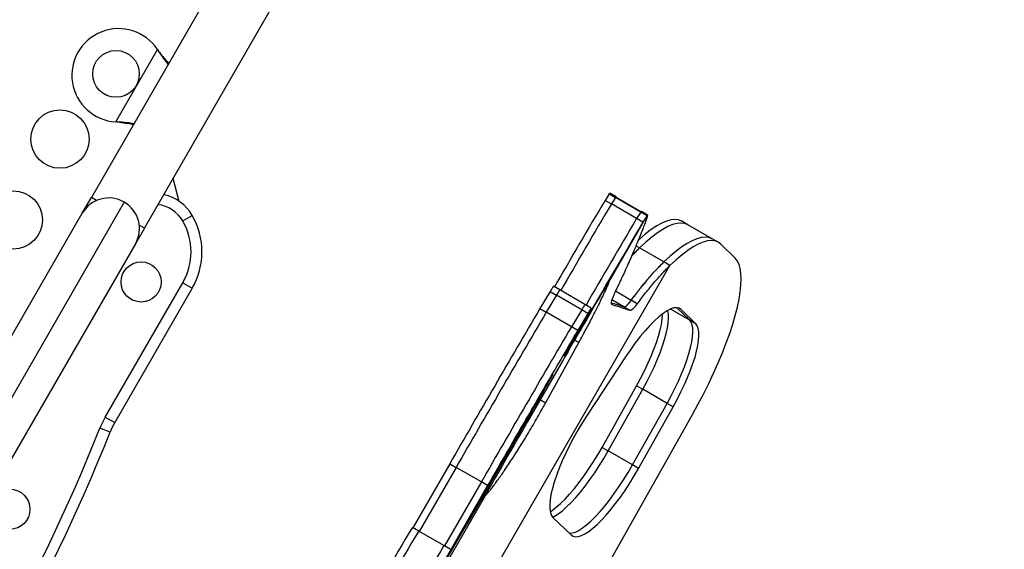
# Model space of a CAD drawing. Units: inches. Extents: x 306 to 2383, y 121 to 1067.
# Drawn here: x 971 to 988, y 401 to 410 of the extents above; entities that cross this region are included whole.
import ezdxf

# ---------------------------------------------------------------- set-up
doc = ezdxf.new("R2010")
doc.units = ezdxf.units.IN
doc.header["$MEASUREMENT"] = 0
doc.header["$PDSIZE"] = -1
doc.layers.add('CONTOUR', color=7, linetype='Continuous')
doc.layers.add('DIM_IMP_BORDURE', color=7, linetype='Continuous')
doc.styles.add('DIM', font='romans.shx')
doc.dimstyles.new('Implantation (Pied-mètre)', dxfattribs={"dimscale": 96, "dimtxt": 0.09375, "dimasz": 0.125, "dimexe": 0.125, "dimexo": 0.125, "dimgap": 0.03, "dimtad": 1, "dimdec": 3, "dimzin": 0, "dimdsep": 46, "dimlunit": 4, "dimtxsty": 'DIM', "dimblk1": 'OBLIQUE', "dimblk2": 'OBLIQUE', "dimsah": 1, "dimcen": 0.089844, "dimdle": 0.125, "dimclrt": 7, "dimadec": 0, "dimazin": 0, "dimtfac": 1, "dimtdec": 0, "dimtofl": 0, "dimtmove": 0, "dimatfit": 3, "dimldrblk": 'OBLIQUE', "dimfxl": 1, "dimfrac": 2, "dimtolj": 1, "dimtzin": 0, "dimarcsym": 0})

# ---------------------------------------------------------------- blocks, each defined once
blk = doc.blocks.new('_OBLIQUE')
at = {"color": 0, "linetype": 'ByBlock'}
blk.add_line((-0.5, -0.5), (0.5, 0.5), dxfattribs=at)
blk = doc.blocks.new('*D33')
at = {"layer": 'Defpoints', "color": 0}
for p in [(704.519, 966.398), (550.086, 157.377), (1176.393, 157.377)]:
    blk.add_point(p, dxfattribs=at)
at = {"layer": 'DIM_IMP_BORDURE', "color": 0, "lineweight": -2}
for p, q in [((1176.393, 982.648), (1176.393, 141.127)), ((720.769, 966.398), (1192.643, 966.398)), ((566.336, 157.377), (1192.643, 157.377))]:
    blk.add_line(p, q, dxfattribs=at)
at = {"layer": 'DIM_IMP_BORDURE', "color": 0, "lineweight": -2, "xscale": 16.25, "yscale": 16.25, "zscale": 16.25}
for p, rotation in [((1176.393, 966.398), 90), ((1176.393, 157.377), 270)]:
    blk.add_blockref('_OBLIQUE', p, dxfattribs=dict(at, rotation=rotation))
at = {"layer": 'DIM_IMP_BORDURE', "color": 7, "insert": (1163.225, 561.888), "char_height": 12.1875, "attachment_point": 5, "rotation": 90, "style": 'DIM'}
blk.add_mtext('\\A1;67\'-5" [20.549m]', dxfattribs=at)

msp = doc.modelspace()

# ---------------------------------------------------------------- linework, layer by layer
at = {"layer": 'CONTOUR'}
for p, q in [((979.19698, 419.67696), (972.04038, 407.28137)), ((972.9497, 406.75637), (980.1063, 419.15196)), ((972.45701, 408.57799), (973.17268, 409.81758)), ((973.17268, 409.81758), (973.19238, 409.79179)), ((973.17268, 409.81758), (973.1872, 409.79479)), ((973.1872, 409.79479), (973.19238, 409.79179)), ((972.48919, 408.57382), (972.45701, 408.57799)), ((972.484, 408.57682), (972.45701, 408.57799)), ((972.484, 408.57682), (972.48919, 408.57382)), ((973.54747, 407.21489), (973.4419, 407.60888)), ((980.91957, 407.34399), (980.84921, 407.23267)), ((980.91957, 407.34399), (981.02782, 407.28149)), ((980.92143, 407.34692), (981.02968, 407.28442)), ((981.03873, 407.2923), (980.9305, 407.35479)), ((972.60129, 407.2029), (964.68569, 393.49268)), ((971.88413, 407.01074), (972.04038, 407.28137)), ((972.1297, 407.2298), (972.04038, 407.28137)), ((980.84921, 407.23267), (980.95746, 407.17017)), ((981.02782, 407.2815), (980.95746, 407.17017)), ((981.02782, 407.28149), (980.95746, 407.17017)), ((981.39034, 406.92024), (980.95746, 407.17017)), ((981.4607, 407.03157), (981.02782, 407.2815)), ((981.02972, 407.28449), (981.46273, 407.03449)), ((981.46335, 407.03571), (981.03775, 407.28143)), ((964.49353, 394.20984), (971.88413, 407.01074)), ((973.60603, 406.88066), (973.76841, 406.97441)), ((980.91293, 405.83221), (981.57243, 406.9745)), ((981.4607, 407.03157), (981.39034, 406.92024)), ((981.56896, 406.96907), (981.4607, 407.03157)), ((981.46418, 407.037), (981.57243, 406.9745)), ((981.57948, 406.97995), (981.47125, 407.04244)), ((981.56896, 406.96907), (981.49859, 406.85774)), ((972.9497, 406.75637), (972.86038, 406.80794)), ((981.49859, 406.85774), (981.39034, 406.92024)), ((982.26925, 406.81408), (982.16501, 406.87426)), ((982.68622, 406.57334), (982.26925, 406.81408)), ((972.9497, 406.75637), (972.79345, 406.48574)), ((972.79345, 406.48574), (965.40285, 393.68484)), ((981.44142, 406.4163), (981.37905, 406.45231)), ((982.79047, 406.51315), (982.68622, 406.57334)), ((983.08019, 406.23891), (982.83236, 406.48126)), ((981.85839, 406.17556), (981.44142, 406.4163)), ((977.31819, 398.07096), (981.96264, 406.11538)), ((981.96264, 406.11538), (981.85839, 406.17556)), ((972.27736, 403.51684), (973.60603, 405.81816)), ((973.60603, 405.81816), (973.76841, 405.72441)), ((980.91293, 405.83221), (980.84651, 405.72713)), ((980.91697, 405.8384), (980.91293, 405.83221)), ((973.76841, 405.72441), (972.43974, 403.42309)), ((979.90689, 405.66989), (979.73218, 405.37748)), ((980.01514, 405.60739), (979.84043, 405.31499)), ((980.01515, 405.60739), (979.84044, 405.31498)), ((979.90689, 405.66989), (980.01515, 405.60739)), ((980.07132, 405.69817), (979.96307, 405.76067)), ((980.44803, 405.35746), (980.01514, 405.60739)), ((980.5042, 405.44824), (980.07132, 405.69817)), ((981.29784, 405.51791), (981.02741, 405.67404)), ((980.61246, 405.38574), (980.5042, 405.44824)), ((981.16864, 405.40708), (980.96575, 405.52422)), ((981.40215, 405.45769), (981.29709, 405.51835)), ((979.73218, 405.37748), (979.84044, 405.31498)), ((980.27332, 405.06506), (979.84043, 405.31499)), ((980.44803, 405.35746), (980.27332, 405.06506)), ((980.55628, 405.29496), (980.38157, 405.00256)), ((980.55628, 405.29496), (980.44803, 405.35746)), ((981.273, 405.34683), (981.16764, 405.40766)), ((982.30015, 405.17732), (981.97025, 405.36778)), ((982.30015, 405.17732), (982.08075, 405.39186)), ((982.15656, 405.35948), (982.10831, 405.38734)), ((982.40439, 405.11713), (982.15656, 405.35948)), ((980.5077, 405.16177), (980.49352, 405.16996)), ((982.40439, 405.11713), (982.30015, 405.17732)), ((980.41069, 404.99556), (980.14887, 404.56338)), ((980.38157, 405.00256), (980.27332, 405.06506)), ((980.41069, 404.99556), (980.39861, 405.00253)), ((979.82796, 403.75663), (980.39858, 404.79244)), ((980.39858, 404.79244), (980.32513, 404.83485)), ((980.12449, 404.48795), (979.51397, 403.43088)), ((980.14887, 404.56338), (980.14846, 404.56362)), ((981.20028, 404.54956), (980.543, 403.55029)), ((979.92625, 404.20067), (979.75154, 403.90826)), ((980.79786, 402.99719), (981.39024, 404.05259)), ((980.90211, 402.93701), (981.49448, 403.9924)), ((981.39024, 404.05259), (981.49448, 403.9924)), ((981.91145, 403.75166), (981.49448, 403.9924)), ((979.82796, 403.75663), (979.73358, 403.81112)), ((981.31908, 402.69627), (981.91145, 403.75166)), ((982.0157, 403.69148), (981.91145, 403.75166)), ((981.42332, 402.63608), (982.0157, 403.69148)), ((972.27736, 403.51684), (972.43974, 403.42309)), ((978.93814, 402.47005), (979.49662, 403.44127)), ((979.49662, 403.44127), (979.48271, 403.44929)), ((980.83738, 400.87869), (982.34303, 403.55093)), ((972.36011, 403.25838), (972.18578, 403.32742)), ((980.79786, 402.99719), (980.90211, 402.93701)), ((981.31908, 402.69627), (980.90211, 402.93701)), ((978.18621, 402.71693), (977.55336, 401.61937)), ((978.29445, 402.65444), (977.66161, 401.55688)), ((978.29446, 402.65443), (977.66161, 401.55688)), ((978.18621, 402.71693), (978.29446, 402.65443)), ((978.72734, 402.40451), (978.29445, 402.65444)), ((981.42332, 402.63608), (981.31908, 402.69627)), ((978.72734, 402.40451), (978.09449, 401.30695)), ((978.92702, 402.48931), (978.32215, 401.44028)), ((978.83559, 402.34201), (978.72734, 402.40451)), ((978.93814, 402.47005), (978.92146, 402.47968)), ((978.83559, 402.34201), (977.93217, 400.77518)), ((978.79823, 402.16944), (978.8452, 402.22512)), ((978.8452, 402.22512), (978.82759, 402.23528)), ((977.45567, 399.84406), (978.79823, 402.16944)), ((978.7458, 402.08626), (978.7446, 402.08695)), ((978.7458, 402.08626), (978.79823, 402.16944)), ((979.95563, 401.79516), (980.26837, 401.49668)), ((977.6526, 401.56208), (977.54435, 401.62458)), ((978.08548, 401.31215), (977.6526, 401.56208)), ((978.19373, 401.24965), (978.08548, 401.31215))]:
    msp.add_line(p, q, dxfattribs=at)
at = {"layer": 'CONTOUR', "flags": 128}
for points in [[(982.16501, 406.87426), (982.16124, 406.87639), (982.10777, 406.89684), (982.04679, 406.9036), (981.97864, 406.89665), (981.9037, 406.87601), (981.82239, 406.8418), (981.73516, 406.79422), (981.6425, 406.73352), (981.54491, 406.66005), (981.44295, 406.57421), (981.42167, 406.55523)], [(982.26925, 406.81408), (982.26548, 406.8162), (982.21201, 406.83665), (982.15103, 406.84342), (982.08289, 406.83646), (982.00795, 406.81582), (981.92664, 406.78162), (981.83941, 406.73403), (981.74674, 406.67334), (981.64915, 406.59986), (981.54719, 406.51403), (981.44142, 406.4163)], [(982.26925, 406.81408), (982.26548, 406.8162), (982.21201, 406.83665), (982.15103, 406.84342), (982.08289, 406.83646), (982.00795, 406.81582), (981.92664, 406.78162), (981.83941, 406.73403), (981.74674, 406.67334), (981.64915, 406.59986), (981.54719, 406.51403), (981.44142, 406.4163)], [(982.68622, 406.57334), (982.68245, 406.57546), (982.62898, 406.59591), (982.56801, 406.60268), (982.49986, 406.59572), (982.42492, 406.57508), (982.34361, 406.54088), (982.25638, 406.49329), (982.16371, 406.4326), (982.06613, 406.35913), (981.96416, 406.27329), (981.85839, 406.17556)], [(982.68622, 406.57334), (982.68245, 406.57546), (982.62898, 406.59591), (982.56801, 406.60268), (982.49986, 406.59572), (982.42492, 406.57508), (982.34361, 406.54088), (982.25638, 406.49329), (982.16371, 406.4326), (982.06613, 406.35913), (981.96416, 406.27329), (981.85839, 406.17556)], [(982.83236, 406.48126), (982.7867, 406.51528), (982.73323, 406.53573), (982.67225, 406.54249), (982.6041, 406.53554), (982.52917, 406.5149), (982.44785, 406.48069), (982.36062, 406.43311), (982.26796, 406.37241), (982.17037, 406.29894), (982.06841, 406.2131), (981.96264, 406.11538)], [(982.34303, 403.55093), (982.44195, 403.73065), (982.53655, 403.91092), (982.62631, 404.09078), (982.71075, 404.26928), (982.78942, 404.44545), (982.8619, 404.61837), (982.92781, 404.78709), (982.98678, 404.95072), (983.03851, 405.10838), (983.08271, 405.25924), (983.11916, 405.40247), (983.14765, 405.53733), (983.16804, 405.66308), (983.18021, 405.77905), (983.18411, 405.88463), (983.1797, 405.97925), (983.16701, 406.06239), (983.14612, 406.13363), (983.11712, 406.19257), (983.08019, 406.23891)], [(980.18832, 404.63389), (980.25826, 404.75628), (980.32275, 404.86929), (980.38143, 404.97233), (980.43401, 405.06486), (980.48021, 405.14641), (980.51979, 405.21655), (980.55255, 405.27491), (980.57831, 405.32119), (980.59694, 405.35516), (980.60835, 405.37663), (980.61248, 405.3855), (980.6093, 405.38171), (980.59883, 405.36529), (980.58113, 405.33633), (980.55628, 405.29496)], [(982.15656, 405.35948), (982.12225, 405.38246), (982.08028, 405.39189), (982.03109, 405.38768), (981.97519, 405.36987), (981.91315, 405.33865), (981.84563, 405.29434), (981.77331, 405.23741), (981.69696, 405.16843), (981.61736, 405.08813), (981.53534, 404.99734), (981.45175, 404.897), (981.36746, 404.78816), (981.28335, 404.67194), (981.20028, 404.54956)], [(981.39024, 404.05259), (981.45956, 404.17999), (981.52461, 404.30755), (981.58478, 404.43406), (981.6395, 404.55832), (981.68825, 404.67918), (981.73058, 404.79548), (981.76608, 404.90613), (981.79442, 405.01009), (981.81534, 405.10637), (981.82864, 405.19408), (981.83418, 405.27238), (981.83435, 405.28606)], [(981.49448, 403.9924), (981.5638, 404.11981), (981.62885, 404.24736), (981.68902, 404.37387), (981.74374, 404.49814), (981.79249, 404.61899), (981.83482, 404.73529), (981.87032, 404.84594), (981.89867, 404.9499), (981.91959, 405.04619), (981.93288, 405.1339), (981.93842, 405.2122), (981.93617, 405.28036), (981.92613, 405.33773), (981.9241, 405.34489)], [(981.49448, 403.9924), (981.5638, 404.11981), (981.62885, 404.24736), (981.68902, 404.37387), (981.74374, 404.49814), (981.79249, 404.61899), (981.83482, 404.73529), (981.87032, 404.84594), (981.89867, 404.9499), (981.91959, 405.04619), (981.93288, 405.1339), (981.93842, 405.2122), (981.93617, 405.28036), (981.92613, 405.33773), (981.9241, 405.34489)], [(981.91145, 403.75166), (981.98078, 403.87907), (982.04583, 404.00663), (982.106, 404.13313), (982.16071, 404.2574), (982.20947, 404.37825), (982.25179, 404.49455), (982.2873, 404.6052), (982.31564, 404.70916), (982.33656, 404.80545), (982.34985, 404.89316), (982.3554, 404.97146), (982.35314, 405.03962), (982.34311, 405.09699), (982.32539, 405.14303), (982.30015, 405.17732)], [(981.91145, 403.75166), (981.98078, 403.87907), (982.04583, 404.00663), (982.106, 404.13313), (982.16071, 404.2574), (982.20947, 404.37825), (982.25179, 404.49455), (982.2873, 404.6052), (982.31564, 404.70916), (982.33656, 404.80545), (982.34985, 404.89316), (982.3554, 404.97146), (982.35314, 405.03962), (982.34311, 405.09699), (982.32539, 405.14303), (982.30015, 405.17732)], [(982.0157, 403.69148), (982.08502, 403.81888), (982.15007, 403.94644), (982.21024, 404.07295), (982.26496, 404.19721), (982.31371, 404.31807), (982.35604, 404.43437), (982.39154, 404.54502), (982.41988, 404.64898), (982.4408, 404.74526), (982.4541, 404.83297), (982.45964, 404.91128), (982.45739, 404.97943), (982.44735, 405.03681), (982.42963, 405.08285), (982.40439, 405.11713)], [(980.14887, 404.56338), (980.14635, 404.55931), (980.14604, 404.55907), (980.14793, 404.56265), (980.15201, 404.56999), (980.15819, 404.58099), (980.1664, 404.59546), (980.17649, 404.61319), (980.18832, 404.63389)], [(979.49662, 403.44127), (979.56231, 403.55557), (979.62464, 403.66417), (979.68303, 403.76603), (979.73692, 403.86021), (979.78582, 403.9458), (979.82924, 404.02201), (979.8668, 404.08811), (979.89813, 404.14349), (979.92294, 404.18762), (979.94099, 404.22008), (979.95211, 404.24057), (979.95621, 404.24889), (979.95323, 404.24497), (979.94321, 404.22885), (979.92625, 404.20067)], [(979.51397, 403.43088), (979.43821, 403.29965), (979.36299, 403.16922), (979.28907, 403.04091), (979.21721, 402.91605), (979.14814, 402.7959), (979.08257, 402.68169), (979.02117, 402.57459), (978.96456, 402.47568), (978.91331, 402.38599), (978.86797, 402.30642), (978.82897, 402.23778), (978.79674, 402.18079), (978.77158, 402.13601), (978.75377, 402.1039), (978.74348, 402.0848), (978.74081, 402.0789), (978.7458, 402.08626)], [(980.543, 403.55029), (980.4625, 403.42408), (980.38471, 403.29433), (980.31041, 403.16239), (980.24036, 403.02958), (980.17527, 402.89727), (980.11582, 402.7668), (980.0626, 402.63952), (980.01617, 402.51671), (979.97698, 402.39963), (979.94546, 402.28948), (979.92191, 402.18737), (979.90657, 402.09436), (979.89961, 402.01139), (979.90109, 401.93931), (979.91101, 401.87886), (979.92925, 401.83064), (979.95563, 401.79516)], [(979.90766, 401.89324), (979.94277, 401.91676), (980.01225, 401.9701), (980.08566, 402.03488), (980.16228, 402.11047), (980.24137, 402.19613), (980.32214, 402.29102), (980.40381, 402.39421), (980.48558, 402.50471), (980.56666, 402.62141), (980.64625, 402.7432), (980.72357, 402.86886), (980.79786, 402.99719)], [(979.95165, 401.79914), (979.98214, 401.8152), (980.04701, 401.85657), (980.1165, 401.90992), (980.18991, 401.9747), (980.26653, 402.05029), (980.34561, 402.13595), (980.42638, 402.23084), (980.50805, 402.33403), (980.58983, 402.44452), (980.6709, 402.56123), (980.75049, 402.68301), (980.82781, 402.80868), (980.90211, 402.93701)], [(979.95165, 401.79914), (979.98214, 401.8152), (980.04701, 401.85657), (980.1165, 401.90992), (980.18991, 401.9747), (980.26653, 402.05029), (980.34561, 402.13595), (980.42638, 402.23084), (980.50805, 402.33403), (980.58983, 402.44452), (980.6709, 402.56123), (980.75049, 402.68301), (980.82781, 402.80868), (980.90211, 402.93701)], [(980.23814, 401.52553), (980.23821, 401.52553), (980.28567, 401.52908), (980.33948, 401.54544), (980.39911, 401.57446), (980.46399, 401.61584), (980.53347, 401.66918), (980.60688, 401.73396), (980.6835, 401.80955), (980.76258, 401.89521), (980.84336, 401.9901), (980.92503, 402.09329), (981.0068, 402.20378), (981.08788, 402.32049), (981.16746, 402.44227), (981.24478, 402.56794), (981.31908, 402.69627)], [(980.23814, 401.52553), (980.23821, 401.52553), (980.28567, 401.52908), (980.33948, 401.54544), (980.39911, 401.57446), (980.46399, 401.61584), (980.53347, 401.66918), (980.60688, 401.73396), (980.6835, 401.80955), (980.76258, 401.89521), (980.84336, 401.9901), (980.92503, 402.09329), (981.0068, 402.20378), (981.08788, 402.32049), (981.16746, 402.44227), (981.24478, 402.56794), (981.31908, 402.69627)], [(980.26837, 401.49668), (980.3018, 401.47463), (980.34245, 401.46534), (980.38991, 401.4689), (980.44372, 401.48526), (980.50335, 401.51427), (980.56823, 401.55565), (980.63771, 401.60899), (980.71112, 401.67377), (980.78774, 401.74936), (980.86683, 401.83502), (980.9476, 401.92991), (981.02927, 402.03311), (981.11104, 402.1436), (981.19212, 402.2603), (981.27171, 402.38209), (981.34903, 402.50776), (981.42332, 402.63608)], [(978.32215, 401.44028), (978.24775, 401.31117), (978.17517, 401.1851), (978.10516, 401.06335), (978.03842, 400.94717), (977.97566, 400.83774), (977.91749, 400.73617), (977.86452, 400.64352), (977.81729, 400.56071), (977.77628, 400.48859), (977.7419, 400.42791), (977.71451, 400.37928), (977.6944, 400.3432), (977.68175, 400.32003), (977.67671, 400.31001), (977.67932, 400.31325), (977.68956, 400.32971), (977.70733, 400.35922)]]:
    msp.add_lwpolyline(points, dxfattribs=at)
at = {"layer": 'CONTOUR'}
for centre, radius in [((972.46194, 409.40154), 0.4), ((971.5007, 408.28219), 0.5), ((970.7007, 406.89655), 0.5), ((972.89289, 405.83296), 0.3438), ((970.64289, 401.93585), 0.3438)]:
    msp.add_circle(centre, radius, dxfattribs=at)
for centre, radius, start, end in [((972.50524, 409.37654), 0.8, 33.456637, 266.543363), ((973.11889, 406.59941), 0.75, 30, 77.457603), ((981.4677, 406.99768), 0.64837, 147.408038, 147.714806), ((972.33879, 406.74824), 0.525, 60, 150), ((972.33879, 406.74824), 0.525, 330, 60), ((973.11889, 406.59941), 0.5625, 30, 83.578178), ((1087.70185, 343.73307), 124.29677, 149.2781439, 150.0700261), ((1087.8101, 343.67057), 124.29677, 149.2781439, 150.0700261), ((1087.8101, 343.67057), 124.29677, 149.2781439, 150.0700261), ((981.5736, 406.93667), 0.64559, 147.400575, 147.715256), ((981.57595, 406.93518), 0.64837, 147.408038, 147.714806), ((972.68588, 406.34941), 1.25, 330, 30), ((981.91377, 406.74567), 0.53573, 147.057406, 147.746696), ((982.02202, 406.68317), 0.53573, 147.057406, 147.746696), ((972.68588, 406.34941), 1.0625, 330, 30), ((1098.43859, 337.3968), 136.01391, 149.2901999, 150.1176364), ((1088.24299, 343.42064), 124.29677, 149.2781439, 150.0700261), ((981.04036, 405.03126), 1.301, 145.899182, 150.602047), ((981.14861, 404.96877), 1.301, 145.899182, 150.602047), ((981.14861, 404.96877), 1.301, 145.899182, 150.602047), ((1071.84891, 351.87406), 105.74303, 149.3839569, 150.1610577), ((981.5815, 404.71884), 1.301, 145.899182, 150.602047), ((1251.02998, 245.95377), 314.67191, 149.5600726, 150.120357), ((1251.13823, 245.89128), 314.67191, 149.5600726, 150.120357), ((1251.13823, 245.89127), 314.67191, 149.5600726, 150.120357), ((965.88087, 413.58714), 16.8799, 329.403898, 330.057155), ((1251.57112, 245.64135), 314.67191, 149.5600726, 150.120357), ((1251.67937, 245.57885), 314.67191, 149.5600726, 150.120357), ((1123.80103, 319.25572), 167.08175, 149.5588264, 150.1216033), ((973.52227, 402.79809), 1.4375, 150, 158.393172), ((973.52227, 402.79809), 1.25, 150, 158.393172), ((944.46813, 414.30544), 29.8125, 321.606828, 338.393172), ((944.46813, 414.30544), 30, 321.606828, 338.393172), ((805.10875, 502.14385), 200.37845, 329.5946457, 330.1700355), ((1062.34707, 350.9535), 98.78795, 149.1409631, 150.2363849), ((1062.45532, 350.89101), 98.78795, 149.1409631, 150.2363849), ((1062.45532, 350.891), 98.78795, 149.1409631, 150.2363849), ((1062.88821, 350.64108), 98.78795, 149.1409631, 150.2363849)]:
    msp.add_arc(centre, radius, start, end, dxfattribs=at)
for points, knots in [([(973.1872, 409.79479), (973.21521, 409.75186), (973.26922, 409.6691), (973.3284, 409.59656), (973.35689, 409.56164)], [0, 0, 0, 0, 0.51863327, 1, 1, 1, 1]), ([(973.19238, 409.79179), (973.23033, 409.74273), (973.28771, 409.66853), (973.34798, 409.60357), (973.3684, 409.58157)], [0, 0, 0, 0, 0.66122927, 1, 1, 1, 1]), ([(972.77104, 408.54691), (972.73088, 408.55307), (972.63848, 408.56725), (972.5398, 408.57336), (972.484, 408.57682)], [0, 0, 0, 0, 0.434557652, 1, 1, 1, 1]), ([(972.75987, 408.52758), (972.75438, 408.52883), (972.71134, 408.53861), (972.62071, 408.55423), (972.53482, 408.56703), (972.48919, 408.57382)], [0, 0, 0, 0, 0.06420179, 0.50288868, 1, 1, 1, 1]), ([(980.92143, 407.34692), (980.92558, 407.35313), (980.93052, 407.36051), (980.92987, 407.35402), (980.92976, 407.35298)], [0, 0, 0, 0, 0.84071114, 1, 1, 1, 1]), ([(981.02972, 407.28449), (981.03338, 407.28948), (981.04026, 407.29888), (981.03825, 407.28628), (981.03732, 407.28038)], [0, 0, 0, 0, 0.531478841, 1, 1, 1, 1]), ([(981.57674, 406.96503), (981.5767, 406.96473), (981.57583, 406.95904), (981.56515, 406.92641), (981.54417, 406.86624), (981.51237, 406.78134), (981.47118, 406.676), (981.4206, 406.55093), (981.36053, 406.40722), (981.29713, 406.26022), (981.23269, 406.11494), (981.17221, 405.98142), (981.10403, 405.83517), (981.05579, 405.73387), (981.02928, 405.67821)], [0, 0, 0, 0, 0.00551157, 0.10458572, 0.20402232, 0.30306493, 0.40261533, 0.50212349, 0.6013069, 0.70105524, 0.77523368, 0.85048192, 0.91784853, 1, 1, 1, 1]), ([(981.46418, 407.037), (981.46788, 407.04253), (981.47206, 407.04877), (981.47084, 407.04191), (981.4707, 407.04112)], [0, 0, 0, 0, 0.88507123, 1, 1, 1, 1]), ([(981.57243, 406.9745), (981.57613, 406.98003), (981.58031, 406.98627), (981.57908, 406.97942), (981.57894, 406.97864)], [0, 0, 0, 0, 0.88513186, 1, 1, 1, 1]), ([(981.30418, 406.27747), (981.32367, 406.2978), (981.36966, 406.34579), (981.41518, 406.39052), (981.44142, 406.4163)], [0, 0, 0, 0, 0.42361969, 1, 1, 1, 1]), ([(981.30419, 406.27748), (981.32365, 406.29779), (981.36964, 406.34577), (981.41516, 406.3905), (981.44142, 406.4163)], [0, 0, 0, 0, 0.42312534, 1, 1, 1, 1]), ([(981.29709, 405.51835), (981.32102, 405.55042), (981.36878, 405.61442), (981.44016, 405.70621), (981.5111, 405.7945), (981.58212, 405.87952), (981.65228, 405.96023), (981.71848, 406.03329), (981.78672, 406.10427), (981.8322, 406.14951), (981.85839, 406.17556)], [0, 0, 0, 0, 0.12561757, 0.25064031, 0.37534163, 0.49999703, 0.62739711, 0.75003797, 0.85605241, 1, 1, 1, 1]), ([(981.29784, 405.51791), (981.32179, 405.55005), (981.36958, 405.61416), (981.44099, 405.70613), (981.51197, 405.79459), (981.58295, 405.87971), (981.65301, 405.96045), (981.71902, 406.03347), (981.78702, 406.10436), (981.83231, 406.14955), (981.85839, 406.17556)], [0, 0, 0, 0, 0.12592137, 0.25122032, 0.37617001, 0.5010459, 0.62834367, 0.750842, 0.85652309, 1, 1, 1, 1]), ([(981.40215, 405.45769), (981.42606, 405.48978), (981.47376, 405.5538), (981.54506, 405.64564), (981.61591, 405.73398), (981.68683, 405.81905), (981.75688, 405.89982), (981.82297, 405.97295), (981.89109, 406.044), (981.93649, 406.0893), (981.96264, 406.11538)], [0, 0, 0, 0, 0.12572935, 0.25083446, 0.37558719, 0.50026171, 0.62764793, 0.75024133, 0.85618162, 1, 1, 1, 1]), ([(980.39858, 404.79244), (980.42171, 404.83465), (980.4647, 404.91314), (980.52562, 405.02621), (980.58107, 405.13133), (980.65234, 405.26868), (980.73276, 405.42808), (980.81168, 405.59044), (980.8702, 405.71575), (980.9045, 405.79275), (980.91116, 405.81092), (980.91327, 405.81668)], [0, 0, 0, 0, 0.08526429, 0.15853084, 0.2331657, 0.31054576, 0.46522714, 0.61971521, 0.77423161, 0.9285437, 1, 1, 1, 1]), ([(980.91821, 405.82954), (980.91964, 405.83315), (980.92732, 405.85267), (980.92162, 405.84481), (980.91697, 405.8384)], [0, 0, 0, 0, 0.18486058, 1, 1, 1, 1]), ([(981.02928, 405.67821), (981.01436, 405.64609), (980.98454, 405.58188), (980.95922, 405.50952), (980.9492, 405.45852), (980.95866, 405.44959), (980.96339, 405.44513)], [0, 0, 0, 0, 0.250409016, 0.500624572, 0.750516186, 1, 1, 1, 1]), ([(980.95547, 405.47742), (980.96975, 405.47335), (981.02991, 405.45619), (981.10861, 405.42833), (981.16864, 405.40708)], [0, 0, 0, 0, 0.23729072, 1, 1, 1, 1]), ([(980.95555, 405.47789), (980.96927, 405.47396), (981.02901, 405.45688), (981.10732, 405.42908), (981.16764, 405.40766)], [0, 0, 0, 0, 0.22973387, 1, 1, 1, 1]), ([(981.16764, 405.40766), (981.17471, 405.40783), (981.1883, 405.40817), (981.21836, 405.42835), (981.25536, 405.46571), (981.2825, 405.49994), (981.29709, 405.51835)], [0, 0, 0, 0, 0.25999586, 0.50008191, 0.73120003, 1, 1, 1, 1]), ([(981.16864, 405.40708), (981.17564, 405.40722), (981.18911, 405.4075), (981.21996, 405.42867), (981.25662, 405.46464), (981.28408, 405.50012), (981.29784, 405.51791)], [0, 0, 0, 0, 0.2582123, 0.49676111, 0.74770168, 1, 1, 1, 1]), ([(981.273, 405.34683), (981.28003, 405.34703), (981.29358, 405.3474), (981.32357, 405.36765), (981.3605, 405.40505), (981.38758, 405.43928), (981.40215, 405.45769)], [0, 0, 0, 0, 0.25952034, 0.49938519, 0.73065102, 1, 1, 1, 1]), ([(978.8452, 402.22512), (978.84926, 402.22927), (978.8564, 402.23657), (978.87094, 402.25292), (978.88934, 402.27569), (978.91214, 402.30486), (978.9387, 402.33996), (978.97366, 402.38731), (979.01912, 402.45049), (979.07683, 402.53278), (979.14056, 402.62595), (979.20952, 402.72912), (979.28245, 402.84063), (979.35835, 402.95934), (979.43653, 403.08449), (979.51559, 403.21396), (979.59473, 403.34655), (979.67311, 403.48108), (979.75144, 403.61853), (979.80224, 403.71021), (979.82796, 403.75663)], [0, 0, 0, 0, 0.0470019, 0.08258588, 0.12395952, 0.16623913, 0.20776175, 0.24926197, 0.31186514, 0.37415434, 0.43633998, 0.49912177, 0.5619657, 0.62418456, 0.68646817, 0.74950424, 0.81095847, 0.87276058, 0.93556612, 1, 1, 1, 1])]:
    msp.add_open_spline(points, degree=3, knots=knots, dxfattribs=at)
msp.add_open_spline([(980.96339, 405.44513), (981.00788, 405.43285), (981.09686, 405.4083), (981.21428, 405.36732), (981.273, 405.34683)], degree=3, dxfattribs=at)

# ---------------------------------------------------------------- dimensions: what is measured, and where the dimension line sits
at = {"layer": 'DIM_IMP_BORDURE'}
dim = msp.add_linear_dim(base=(1176.39259, 157.37688), p1=(704.51851, 966.39837), p2=(550.08561, 157.37688), angle=90, dimstyle='Implantation (Pied-mètre)', override={"dimscale": 130, "dimdec": 0}, dxfattribs=at)
dim.commit()
dim.dimension.update_dxf_attribs({"geometry": '*D33', "text_midpoint": (1163.22501, 561.88763)})

doc.saveas('drawing.dxf')
